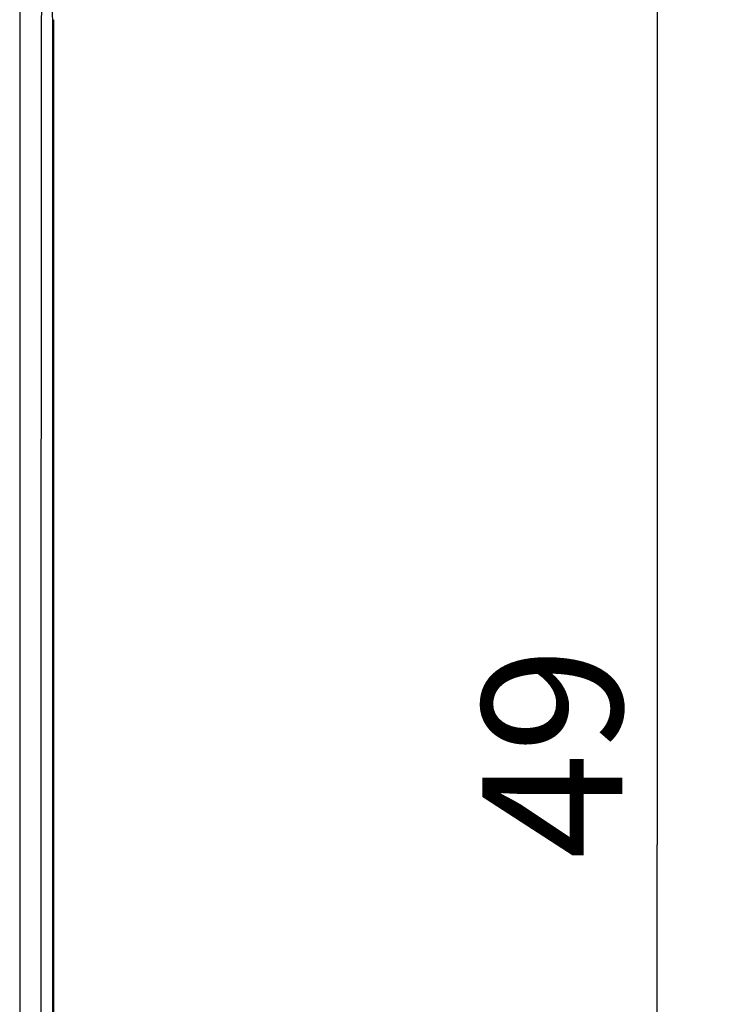
# Model space of a CAD drawing. Units: millimetres. Extents: x 101.3 to 194.6, y 81.3 to 155.
# Drawn here: x 179.4 to 194.6, y 102.4 to 123.5 of the extents above; entities that cross this region are included whole.
import ezdxf

# ---------------------------------------------------------------- set-up
doc = ezdxf.new("R2010")
doc.units = ezdxf.units.MM
doc.header["$LTSCALE"] = 16.335
doc.layers.get('0').update_dxf_attribs({"linetype": 'CONTINUOUS'})
doc.layers.add('ASSI', color=7, linetype='CONTINUOUS')
doc.layers.add('RACCORDO', color=7, linetype='CONTINUOUS')
doc.styles.get("Standard").update_dxf_attribs({"font": 'txt', "width": 0.8})
doc.dimstyles.new('DIMSTYLE_1', dxfattribs={"dimtxt": 3, "dimasz": 3, "dimexe": 0.18, "dimexo": 0.0625, "dimgap": 0.09, "dimtad": 1, "dimdsep": 46, "dimtxsty": 'STANDARD', "dimblk": '_FILLED', "dimblk1": '_FILLED', "dimblk2": '_FILLED', "dimcen": 0.09, "dimadec": 0, "dimazin": 0, "dimtfac": 1, "dimtofl": 0, "dimtmove": 0, "dimatfit": 3, "dimldrblk": '_FILLED', "dimfxl": 1, "dimtolj": 1, "dimarcsym": 0})

# ---------------------------------------------------------------- blocks, each defined once
blk = doc.blocks.new('_FILLED')
at = {"color": 0, "linetype": 'BYBLOCK'}
blk.add_solid([(0, 0), (-1, 0.3167), (-1, -0.3167)], dxfattribs=at)
blk = doc.blocks.new('*D0')
at = {"color": 7, "linetype": 'CONTINUOUS'}
for p, q in [((179.881, 130.349), (194.567, 130.349)), ((193.067, 130.349), (193.067, 105.849)), ((193.067, 81.349), (193.067, 105.849)), ((179.881, 81.349), (194.567, 81.349))]:
    blk.add_line(p, q, dxfattribs=at)
at = {"color": 7, "linetype": 'CONTINUOUS', "xscale": 3, "yscale": 3, "zscale": 3}
for p, rotation in [((193.067, 130.349), 90), ((193.067, 81.349), 270)]:
    blk.add_blockref('_FILLED', p, dxfattribs=dict(at, rotation=rotation))
at = {"color": 7, "linetype": 'CONTINUOUS', "insert": (189.317, 107.818), "char_height": 3, "width": 4.71429, "attachment_point": 2, "rotation": 90, "line_spacing_factor": 0.9}
blk.add_mtext('49', dxfattribs=at)

msp = doc.modelspace()

# ---------------------------------------------------------------- linework, layer by layer
at = {"layer": 'ASSI', "color": 253, "linetype": 'CONTINUOUS'}
for p, q in [((179.41, 126.727), (179.41, 84.972)), ((179.877, 126.803), (179.873, 123.231))]:
    msp.add_line(p, q, dxfattribs=at)
at = {"layer": 'ASSI', "color": 7, "linetype": 'CONTINUOUS'}
for p, q in [((180.12, 123.483), (180.081, 124.349)), ((180.12, 88.215), (180.12, 123.483))]:
    msp.add_line(p, q, dxfattribs=at)
at = {"layer": 'ASSI', "color": 253, "linetype": 'CONTINUOUS'}
msp.add_lwpolyline([(179.873, 123.231), (179.87, 119.757), (179.868, 116.281), (179.866, 112.804), (179.865, 109.327), (179.865, 105.849), (179.865, 102.372), (179.866, 98.895), (179.868, 95.418), (179.87, 91.942), (179.873, 88.468), (179.876, 84.994)], dxfattribs=at)
at = {"layer": 'RACCORDO', "color": 7, "linetype": 'CONTINUOUS'}
msp.add_line((180.131, 123.521), (180.131, 88.178), dxfattribs=at)

# ---------------------------------------------------------------- dimensions: what is measured, and where the dimension line sits
at = {"color": 7, "linetype": 'CONTINUOUS'}
dim = msp.add_linear_dim(base=(193.067, 81.349), p1=(179.881, 130.349), p2=(179.881, 81.349), angle=270, dimstyle='DIMSTYLE_1', dxfattribs=at)
dim.commit()
dim.dimension.update_dxf_attribs({"geometry": '*D0', "text_midpoint": (191.873, 105.711), "dimtype": 160})

doc.saveas('drawing.dxf')
